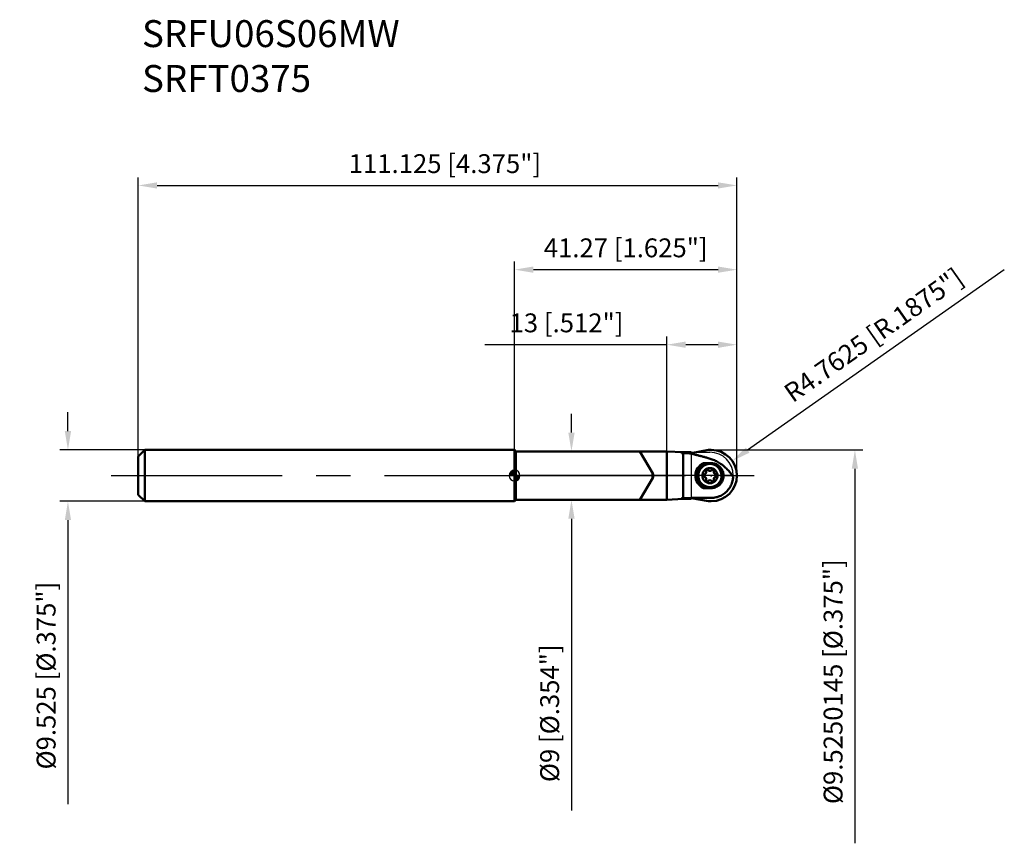
# Model space of a CAD drawing. Units: millimetres. Extents: x -92 to 91, y -68 to 85.
import ezdxf

# ---------------------------------------------------------------- set-up
doc = ezdxf.new("R2010")
doc.units = ezdxf.units.MM
doc.linetypes.add('CENTER', pattern=[50.8, 31.75, -6.35, 6.35, -6.35])
for name, color, linetype, lineweight in [('1', 4, 'Continuous', 50), ('2', 7, 'Continuous', 25), ('4', 2, 'CENTER', 25), ('cut', 1, 'Continuous', 25), ('nocut', 7, 'Continuous', 25), ('sk1', 4, 'Continuous', 50), ('sk2', 7, 'Continuous', 25), ('sk4', 2, 'CENTER', 25), ('sk6', 5, 'Continuous', 35)]:
    doc.layers.add(name, color=color, linetype=linetype, lineweight=lineweight)
doc.styles.add('simplex', font='txt.shx', dxfattribs={"height": 3.5})
doc.dimstyles.new('\\M+18352\\M+18373\\M+1815B - ISO-25', dxfattribs={"dimscale": 0, "dimtxt": 3.5, "dimasz": 3.5, "dimexe": 1.5, "dimexo": 0, "dimgap": 2.3, "dimtad": 1, "dimdsep": 46, "dimtxsty": 'simplex', "dimcen": 0.09, "dimclrd": 256, "dimclre": 256, "dimclrt": 256, "dimadec": 0, "dimazin": 0, "dimtfac": 1, "dimtofl": 0, "dimtmove": 0, "dimatfit": 3, "dimfxl": 1, "dimtolj": 1, "dimlwd": -1, "dimlwe": -1, "dimarcsym": 0})

# ---------------------------------------------------------------- blocks, each defined once
blk = doc.blocks.new('zero block')
h = blk.add_hatch(color=7)
h.paths.add_polyline_path([(0, 1, 0.414214), (-1, 0), (0, 0)])
h.paths.add_polyline_path([(1, 0), (0, 0), (0, -1, 0.414214)])
at = {"color": 7, "ltscale": 0.2}
for p, q in [((-1, 0), (1, 0)), ((0, -1), (0, 1))]:
    blk.add_line(p, q, dxfattribs=at)
for start, end in [(90, 180), (180, 270), (0, 90), (270, 0)]:
    blk.add_arc((0, 0), 1, start, end, dxfattribs=at)
blk = doc.blocks.new('*D11')
at = {"layer": '2'}
for p, q in [((90.91, 38.19), (43.27, 4.73)), ((36.51, -0.11), (36.51, 0.07)), ((36.42, -0.02), (36.6, -0.02))]:
    blk.add_line(p, q, dxfattribs=at)
blk.add_solid([(42.93, 5.21), (43.61, 4.25), (40.41, 2.72)], dxfattribs=at)
at = {"layer": 'Defpoints', "color": 0}
for p in [(40.41, 2.72), (36.51, -0.02)]:
    blk.add_point(p, dxfattribs=at)
at = {"layer": '2', "insert": (66.65, 26.1), "char_height": 3.5, "attachment_point": 5, "rotation": 35.0803, "style": 'simplex'}
blk.add_mtext('\\A1;R4.7625 [R.1875"]', dxfattribs=at)
blk = doc.blocks.new('*D6')
at = {"layer": '2'}
for p, q in [((36.51, 4.76), (64.68, 4.76)), ((63.18, 1.26), (63.18, -4.76)), ((63.18, -4.76), (63.18, -68.28))]:
    blk.add_line(p, q, dxfattribs=at)
blk.add_solid([(62.59, 1.26), (63.76, 1.26), (63.18, 4.76)], dxfattribs=at)
at = {"layer": 'Defpoints', "color": 0}
for p in [(36.51, 4.76), (63.18, 4.76), (45.88, -4.76)]:
    blk.add_point(p, dxfattribs=at)
at = {"layer": '2', "insert": (59.13, -38.27), "char_height": 3.5, "attachment_point": 5, "rotation": 90, "style": 'simplex'}
blk.add_mtext('\\A1;%%C9.5250145 [%%c.375"]', dxfattribs=at)
blk = doc.blocks.new('_None')
blk = doc.blocks.new('*D12')
at = {"layer": '2'}
for p, q in [((10.56, 8), (10.56, 11.5)), ((21.5, 4.5), (9.06, 4.5)), ((23.27, -4.5), (9.06, -4.5)), ((10.56, -8), (10.56, -62.18))]:
    blk.add_line(p, q, dxfattribs=at)
for points in [[(9.98, 8), (11.15, 8), (10.56, 4.5)], [(9.98, -8), (11.15, -8), (10.56, -4.5)]]:
    blk.add_solid(points, dxfattribs=at)
at = {"layer": 'Defpoints', "color": 0}
for p in [(21.5, 4.5), (10.56, -4.5), (23.27, -4.5)]:
    blk.add_point(p, dxfattribs=at)
at = {"layer": '2', "insert": (6.51, -44.13), "char_height": 3.5, "attachment_point": 5, "rotation": 90, "style": 'simplex'}
blk.add_mtext('\\A1;%%C9 [%%c.354"]', dxfattribs=at)
blk = doc.blocks.new('*D7')
at = {"layer": 'Defpoints', "color": 0}
for p in [(41.27, 53.88), (-69.86, 3.58), (41.27, 0)]:
    blk.add_point(p, dxfattribs=at)
at = {"layer": 'sk2'}
for p, q in [((-69.86, 3.58), (-69.86, 55.38)), ((41.27, 0), (41.27, 55.38)), ((-66.36, 53.88), (37.77, 53.88))]:
    blk.add_line(p, q, dxfattribs=at)
for points in [[(-66.36, 54.46), (-66.36, 53.3), (-69.86, 53.88)], [(37.77, 54.46), (37.77, 53.3), (41.27, 53.88)]]:
    blk.add_solid(points, dxfattribs=at)
at = {"layer": 'sk2', "insert": (-12.93, 57.93), "char_height": 3.5, "attachment_point": 5, "line_spacing_factor": 0.892857, "style": 'simplex'}
blk.add_mtext('\\A1;111.125 [4.375"]', dxfattribs=at)
blk = doc.blocks.new('*D8')
at = {"layer": '2'}
for p, q in [((28.27, 4.51), (28.27, 25.81)), ((41.27, 5), (41.27, 25.81)), ((28.27, 24.31), (-5.5, 24.31)), ((37.77, 24.31), (31.77, 24.31))]:
    blk.add_line(p, q, dxfattribs=at)
for points in [[(31.77, 24.89), (31.77, 23.72), (28.27, 24.31)], [(37.77, 24.89), (37.77, 23.72), (41.27, 24.31)]]:
    blk.add_solid(points, dxfattribs=at)
at = {"layer": 'Defpoints', "color": 0}
for p in [(41.27, 24.31), (28.27, 4.51), (41.27, 5)]:
    blk.add_point(p, dxfattribs=at)
at = {"layer": '2', "insert": (9.64, 28.36), "char_height": 3.5, "attachment_point": 5, "line_spacing_factor": 0.892857, "style": 'simplex'}
blk.add_mtext('\\A1;13 [.512"]', dxfattribs=at)
blk = doc.blocks.new('*D9')
at = {"layer": 'Defpoints', "color": 0}
for p in [(-82.91, 4.76), (-68.66, 4.76), (-68.66, -4.76)]:
    blk.add_point(p, dxfattribs=at)
at = {"layer": 'sk2'}
for p, q in [((-82.91, 8.26), (-82.91, 11.76)), ((-68.66, 4.76), (-84.41, 4.76)), ((-68.66, -4.76), (-84.41, -4.76)), ((-82.91, -8.26), (-82.91, -61.03))]:
    blk.add_line(p, q, dxfattribs=at)
for points in [[(-83.49, 8.26), (-82.33, 8.26), (-82.91, 4.76)], [(-83.49, -8.26), (-82.33, -8.26), (-82.91, -4.76)]]:
    blk.add_solid(points, dxfattribs=at)
at = {"layer": 'sk2', "insert": (-86.96, -37.14), "char_height": 3.5, "attachment_point": 5, "rotation": 90, "line_spacing_factor": 0.892857, "style": 'simplex'}
blk.add_mtext('\\A1;%%c9.525 [%%c.375"]', dxfattribs=at)
blk = doc.blocks.new('*D10')
at = {"layer": '2'}
for p, q in [((0, 4.76), (0, 39.74)), ((41.27, 0.11), (41.27, 39.74)), ((37.77, 38.24), (3.5, 38.24))]:
    blk.add_line(p, q, dxfattribs=at)
for points in [[(3.5, 38.83), (3.5, 37.66), (0, 38.24)], [(37.77, 38.83), (37.77, 37.66), (41.27, 38.24)]]:
    blk.add_solid(points, dxfattribs=at)
at = {"layer": 'Defpoints', "color": 0}
for p in [(0, 38.24), (0, 4.76), (41.27, 0.11)]:
    blk.add_point(p, dxfattribs=at)
at = {"layer": '2', "insert": (20.63, 42.29), "char_height": 3.5, "attachment_point": 5, "style": 'simplex'}
blk.add_mtext('\\A1;41.27 [1.625"]', dxfattribs=at)

msp = doc.modelspace()

# ---------------------------------------------------------------- linework, layer by layer
at = {"layer": '1'}
for p, q in [((0.2625, 4.5), (0, 4.7625)), ((0, 4.75999051), (0, -4.75999051)), ((0.2625, 4.5), (0.2625, -4.49999998)), ((0.2625, 4.5), (28.275, 4.5)), ((23.27720886, 4.5), (25.644354, 0.3999855)), ((28.275, -4.5), (28.275, 4.5)), ((31.275, 4.335), (28.275, 4.5)), ((30.969997, 4.2954715), (30.969997, 4.1834415)), ((30.970001, 4.1834305), (31.270004, 4.1648915)), ((30.970007, 4.2954755), (31.269994, 4.2774235)), ((31.203611, 4.3380015), (31.269998, 4.3320875)), ((31.20362, 4.3380105), (31.270008, 4.3340595)), ((31.269996, 4.2774255), (31.269927, 4.3320825)), ((31.27, 4.3340455), (31.303387, 4.3340455)), ((31.27, 4.2774355), (31.732082, 4.2774355)), ((31.27, 4.1648865), (32.335888, 4.1648865)), ((31.270046, 4.1648865), (31.270046, -4.1649165)), ((31.275, 4.335), (32.77, 4.335)), ((32.77, 4.3343205), (31.303387, 4.3343205)), ((31.303387, 4.3340455), (32.77, 4.3340455)), ((32.070621, 4.1648865), (31.732067, 4.2774145)), ((32.77, 4.335), (32.77, 4.2445375)), ((32.77, 4.3343205), (32.77, 4.3340455)), ((32.77, 4.07114249), (32.77, 4.2445375)), ((32.775, 4.19314018), (36.004, 4.7625)), ((32.775, 4.07002634), (32.775, 4.19314018)), ((36.004, 4.7625), (36.5125, 4.7625)), ((36.507503, 2.3126835), (35.045811, 2.3126835)), ((35.776182, 3.3043845), (36.5075, 3.0747165)), ((36.120006, 2.2549745), (36.27, 2.2549745)), ((25.58662, -0.4999995), (25.58662, 0.5000005)), ((23.27722121, -4.49999999), (25.644344, -0.4000225)), ((35.045811, -2.3127135), (36.507503, -2.3127135)), ((36.27, -2.2550045), (36.120006, -2.2550045)), ((0.2625, -4.49999998), (0, -4.76249998)), ((0.2625, -4.49999998), (28.275, -4.5)), ((31.275, -4.335), (28.275, -4.5)), ((30.969997, -4.1834415), (30.969997, -4.2955015)), ((31.269996, -4.2774415), (30.970001, -4.2954945)), ((31.270001, -4.1649235), (30.970006, -4.1834615)), ((31.27, -4.1649165), (32.77, -4.1649165)), ((31.27, -4.2774355), (32.77, -4.2774355)), ((31.275, -4.335), (32.77, -4.335)), ((32.77, -4.1347965), (33.286579, -4.1347965)), ((32.77, -4.1347965), (32.77, -4.1649165)), ((32.77, -4.2445375), (32.77, -4.1649165)), ((32.77, -4.2445375), (32.77, -4.2774355)), ((32.77, -4.2774355), (32.77, -4.335)), ((32.775, -4.19314018), (32.775, -4.1347965)), ((32.775, -4.19314018), (36.004, -4.7625)), ((33.286579, -4.1347965), (36.507503, -4.1347965)), ((36.004, -4.7625), (36.5125, -4.7625))]:
    msp.add_line(p, q, dxfattribs=at)
for centre, radius, start, end in [((36.5125, 0), 4.7625, 0, 90), ((36.120014, 0.0000005), 2.550011, 114.913789, 245.086211), ((36.120006, 0.0000005), 2.255, 89.999997, 180.000085), ((36.27, 0.0000005), 2.155, 89.999997, 180), ((36.27, 0.0000005), 2.255, 0.000091, 90.000004), ((36.27, 0.0000005), 2.155, 0.000091, 89.999997), ((24.951534, 0.0000005), 0.8, 329.999997, 29.999999), ((36.27, 0.0000005), 2.155, 180, 270.000003), ((35.283283, 0.0000005), 0.222284, 106.005392, 253.994602), ((35.087444, 0.6827395), 0.488, 286.005048, 13.994967), ((35.776645, 0.8545225), 0.222284, 46.005431, 193.994584), ((36.27, 1.3654785), 0.488, 226.005029, 313.994965), ((36.27, 0.0000005), 2.255, 269.999996, 0.000087), ((36.27, 0.0000005), 2.155, 270.000003, 0.000087), ((36.5125, 0), 4.7625, 270, 0), ((36.763363, 0.8545225), 0.222284, 346.005412, 133.994561), ((37.452564, 0.6827395), 0.488, 166.005037, 253.994957), ((37.256718, 0.0000005), 0.222284, 286.005397, 73.9946), ((36.120006, 0.0000005), 2.255, 180.000085, 270.000003), ((35.087444, -0.6827695), 0.488, 346.005043, 73.994955), ((35.776645, -0.8545225), 0.222284, 166.005411, 313.994569), ((36.27, -1.3655095), 0.488, 46.005035, 133.994971), ((36.763363, -0.8545225), 0.222284, 226.005426, 13.994585), ((37.452564, -0.6827695), 0.488, 106.005043, 193.994965), ((36.417988, -2.5455625), 4.742229, 28.925436, 32.141499)]:
    msp.add_arc(centre, radius, start, end, dxfattribs=at)
for points, knots in [([(31.26998502, 4.33209229), (31.29217705, 4.3308966), (31.33829215, 4.32786828), (31.40992387, 4.32123582), (31.48565275, 4.31270711), (31.5649338, 4.30249192), (31.64732578, 4.29065484), (31.7034088, 4.28204087), (31.73206693, 4.2774353)], [0, 0, 0, 0, 0.0666726543, 0.13862540221, 0.21579408888, 0.29528462456, 0.37842496583, 0.46550251265, 0.46550251265, 0.46550251265, 0.46550251265]), ([(32.77, 4.07114249), (32.80308584, 4.06375964), (33.02243574, 4.01443444), (33.43424063, 3.91695624), (34.00407129, 3.77543565), (34.58571789, 3.62535606), (35.17626178, 3.46831412), (35.57497021, 3.35983405), (35.77618772, 3.30438233)], [0.4441166342, 0.4441166342, 0.4441166342, 0.4441166342, 0.5458140183, 1.1185909723, 1.7136214878, 2.3072157544, 2.9206593772, 3.5468146604, 3.5468146604, 3.5468146604, 3.5468146604]), ([(36.50750333, 3.07473755), (36.63662187, 3.02876624), (36.895465, 2.92862561), (37.27748604, 2.75562961), (37.66794571, 2.55290706), (38.0605956, 2.31835633), (38.45015447, 2.05397175), (38.81933841, 1.7714752), (39.16327919, 1.47482088), (39.4793654, 1.17096528), (39.76823631, 0.86275349), (40.02469112, 0.55665817), (40.24644287, 0.2626326), (40.37548501, 0.0691178), (40.43340666, -0.02264404)], [0, 0, 0, 0, 0.4111746875, 0.832115338, 1.2574967001, 1.7303521865, 2.2033668795, 2.669162253, 3.1241596698, 3.5652372696, 3.9839225951, 4.3908061508, 4.7626523037, 5.0881924247, 5.0881924247, 5.0881924247, 5.0881924247]), ([(36.50750333, -2.31271362), (36.63388746, -2.31255826), (36.89088411, -2.29120488), (37.26327263, -2.19452967), (37.61733624, -2.034984), (37.93623477, -1.82024158), (38.21701649, -1.55300769), (38.44784988, -1.24489312), (38.62649552, -0.89854823), (38.74499842, -0.52810035), (38.80106882, -0.13808409), (38.79136106, 0.25467198), (38.71526092, 0.64469908), (38.575714, 1.01347117), (38.37412827, 1.35615927), (38.12082026, 1.65551662), (37.81865377, 1.90889565), (37.48342187, 2.10403732), (37.11796524, 2.24025509), (36.78950711, 2.30236973), (36.58337158, 2.31268617), (36.50750333, 2.31271362)], [0, 0, 0, 0, 0.3791526596, 0.7694760066, 1.1486214242, 1.5388329439, 1.9171733134, 2.3062907364, 2.6882642371, 3.0810705708, 3.4675442282, 3.8650348758, 4.2539840097, 4.6542799116, 5.0420068471, 5.4412401437, 5.8247369828, 6.219592393, 6.5989803781, 6.9895197328, 7.2171244923, 7.2171244923, 7.2171244923, 7.2171244923]), ([(34.86935789, 0), (34.86872422, -0.09356422), (34.88568017, -0.27754975), (34.96325521, -0.54133784), (35.09477478, -0.78302905), (35.27381166, -0.99604336), (35.48669782, -1.17523356), (35.72836372, -1.30680063), (35.99226874, -1.38433542), (36.17635742, -1.4013133), (36.27000028, -1.40066528)], [0, 0, 0, 0, 0.2806991123, 0.5501663458, 0.8195296753, 1.0999846411, 1.3803368816, 1.6496884364, 1.9192339205, 2.2001692432, 2.2001692432, 2.2001692432, 2.2001692432]), ([(36.27000028, 1.40063477), (36.17643839, 1.40127254), (35.99245637, 1.38429336), (35.72864276, 1.30674256), (35.48692519, 1.17516591), (35.27391348, 0.99610175), (35.09473865, 0.78323289), (34.96322792, 0.54159303), (34.88569293, 0.27771952), (34.86872874, 0.09363506), (34.86937315, 0)], [0, 0, 0, 0, 0.280692215, 0.5501645821, 0.8195832417, 1.1001173045, 1.3803894515, 1.6496686222, 1.9192214174, 2.2001332491, 2.2001332491, 2.2001332491, 2.2001332491]), ([(37.67055875, 0), (37.67119236, 0.0935541), (37.65423272, 0.27751746), (37.5766731, 0.54128572), (37.44516415, 0.78296696), (37.26614459, 0.99597774), (37.05326448, 1.17514891), (36.81160053, 1.30666016), (36.54773147, 1.38427111), (36.36363968, 1.40119121), (36.27000028, 1.40054321)], [0, 0, 0, 0, 0.2806687235, 0.5501023527, 0.8194620532, 1.0999121418, 1.3802331316, 1.6495567447, 1.9190963186, 2.2000212438, 2.2000212438, 2.2000212438, 2.2000212438]), ([(36.27000028, -1.40063476), (36.36356218, -1.40127253), (36.54754164, -1.38429411), (36.81135351, -1.30674239), (37.05305693, -1.17516301), (37.2660885, -0.99613594), (37.44525539, -0.78325459), (37.57674302, -0.54160761), (37.65430235, -0.27773227), (37.67125664, -0.09364519), (37.67061216, 0)], [0, 0, 0, 0, 0.2806922149, 0.5501572704, 0.81957593, 1.1000904832, 1.3803577497, 1.649663763, 1.9191873107, 2.2001295313, 2.2001295313, 2.2001295313, 2.2001295313]), ([(36.50750333, -4.13479614), (36.65908727, -4.13458233), (36.96300578, -4.11739792), (37.41263555, -4.04062765), (37.85112714, -3.91466882), (38.27219298, -3.73906718), (38.67116546, -3.51796532), (39.04330461, -3.25393323), (39.382734, -2.94886492), (39.68634144, -2.60810325), (39.95075919, -2.23550917), (40.17097902, -1.83473215), (40.34604553, -1.41189474), (40.46530092, -1.00221858), (40.53745975, -0.61410695), (40.56165575, -0.37276706), (40.56862241, -0.25186157)], [0, 0, 0, 0, 0.4547522584, 0.9109639289, 1.3657246052, 1.8204717487, 2.2766596058, 2.7314060754, 3.1863974281, 3.6428462799, 4.0978553012, 4.5541247411, 5.0118060994, 5.4681300593, 5.8314459555, 6.1947640481, 6.1947640481, 6.1947640481, 6.1947640481]), ([(31.26990873, -4.33435058), (31.2699476, -4.3295899), (31.27006576, -4.31061839), (31.27009465, -4.29164625), (31.27004606, -4.2774353)], [0, 0, 0, 0, 0.014282524716, 0.056915606597, 0.056915606597, 0.056915606597, 0.056915606597])]:
    msp.add_open_spline(points, degree=3, knots=knots, dxfattribs=at)
msp.add_open_spline([(32.33588773, 4.16488648), (32.48079275, 4.13458719), (32.6255128, 4.1033837), (32.77, 4.07114249)], degree=3, dxfattribs=at)
at = {"layer": '4'}
msp.add_line((0, 0), (45.884235, 0), dxfattribs=at)
at = {"layer": 'cut'}
for p, q in [((32.775, 4.19314018), (36.004, 4.7625)), ((32.775, 4.19314018), (32.775, 4.07002634)), ((32.775, 4.19314018), (32.775, -4.19314018)), ((36.004, 4.7625), (36.5125, 4.7625)), ((32.775, -4.19314018), (36.004, -4.7625)), ((36.004, -4.7625), (36.5125, -4.7625))]:
    msp.add_line(p, q, dxfattribs=at)
for start, end in [(0, 90), (270, 0)]:
    msp.add_arc((36.5125, 0), 4.7625, start, end, dxfattribs=at)
at = {"layer": 'nocut'}
for p, q in [((0.2625, 4.5), (0, 4.7625)), ((0, 4.7625), (0, 0)), ((0.2625, 4.5), (28.275, 4.5)), ((31.275, 4.335), (28.275, 4.5)), ((31.275, 4.335), (36.27, 4.335)), ((40.605, 0), (0, 0))]:
    msp.add_line(p, q, dxfattribs=at)
msp.add_arc((36.27, 0), 4.335, 0, 90, dxfattribs=at)
at = {"layer": 'sk1'}
for p, q in [((-68.655003, 4.7625), (-69.855007, 3.562488)), ((-68.655003, 4.7625), (-0.004994, 4.7625)), ((-68.655003, 0), (-68.655003, 4.7625)), ((-69.855, 3.5625), (-69.855, 0)), ((-69.855, 0), (-69.855, -3.5625)), ((-68.655003, 0), (-68.655003, -4.7625)), ((-68.655003, -4.7625), (-69.855002, -3.562515)), ((-68.655003, -4.7625), (-0.004994, -4.7625))]:
    msp.add_line(p, q, dxfattribs=at)
at = {"layer": 'sk4'}
msp.add_line((-74.916111, 0), (0, 0), dxfattribs=at)

# ---------------------------------------------------------------- block references
msp.add_blockref('zero block', (0, 0))

# ---------------------------------------------------------------- texts
at = {"layer": 'sk6', "insert": (-69.16054872, 84.56961533), "char_height": 5, "width": 70.0371254103, "attachment_point": 1, "style": 'simplex'}
msp.add_mtext('SRFU06S06MW\\PSRFT0375', dxfattribs=at)

# ---------------------------------------------------------------- dimensions: what is measured, and where the dimension line sits
at = {"layer": '2'}
for base, p1, p2, picture, middle in [((0, 38.2436801116), (41.27, 0.114925144), (0, 4.762481), '*D10', (20.635, 38.2436801116)), ((41.27, 24.3059169099), (28.27, 4.512481), (41.27, 5), '*D8', (9.6366666667, 24.3059169099))]:
    dim = msp.add_linear_dim(base=base, p1=p1, p2=p2, angle=180, dimstyle='\\M+18352\\M+18373\\M+1815B - ISO-25', override={"dimscale": 1, "dimdec": 8}, dxfattribs=at)
    dim.commit()
    dim.dimension.update_dxf_attribs({"geometry": picture, "text_midpoint": middle, "dimtype": 160})
dim = msp.add_radius_dim(center=(36.508620857, -0.016903451), mpoint=(40.405999064, 2.720220836), dimstyle='\\M+18352\\M+18373\\M+1815B - ISO-25', override={"dimscale": 1, "dimdec": 8}, dxfattribs=at)
dim.commit()
dim.dimension.update_dxf_attribs({"geometry": '*D11', "text_midpoint": (68.980997466, 22.788409752), "dimtype": 164})
for base, p1, p2, override, picture, middle in [((10.5649465848, -4.4999999936), (21.5006960643, 4.5000000072), (23.2727050683, -4.4999999936), {"dimscale": 1, "dimdec": 8}, '*D12', (10.5649465848, -44.1333333269)), ((63.176133412, 4.7624999989), (45.884235, -4.7625145), (36.5125, 4.7624999989), {"dimscale": 1, "dimdec": 8, "dimblk1": 'None', "dimsah": 1, "dimse1": 1}, '*D6', (63.176133412, -38.2708478333))]:
    dim = msp.add_linear_dim(base=base, p1=p1, p2=p2, angle=270, text='%%C<>', dimstyle='\\M+18352\\M+18373\\M+1815B - ISO-25', override=override, dxfattribs=at)
    dim.commit()
    dim.dimension.update_dxf_attribs({"geometry": picture, "text_midpoint": middle, "dimtype": 160})
at = {"layer": 'sk2'}
dim = msp.add_linear_dim(base=(41.27, 53.8793214447), p1=(-69.855, 3.582138788), p2=(41.27, 0), angle=180, dimstyle='\\M+18352\\M+18373\\M+1815B - ISO-25', override={"dimscale": 1, "dimdec": 8}, dxfattribs=at)
dim.commit()
dim.dimension.update_dxf_attribs({"geometry": '*D7', "text_midpoint": (-12.9332794155, 53.8793214447), "dimtype": 160})
dim = msp.add_linear_dim(base=(-82.9112609328, 4.7625), p1=(-68.655003, -4.7625), p2=(-68.655003, 4.7625), angle=270, text='%%c<>', dimstyle='\\M+18352\\M+18373\\M+1815B - ISO-25', override={"dimscale": 1, "dimdec": 8}, dxfattribs=at)
dim.commit()
dim.dimension.update_dxf_attribs({"geometry": '*D9', "text_midpoint": (-82.9112609328, -37.1416716414), "dimtype": 160})

doc.saveas('drawing.dxf')
